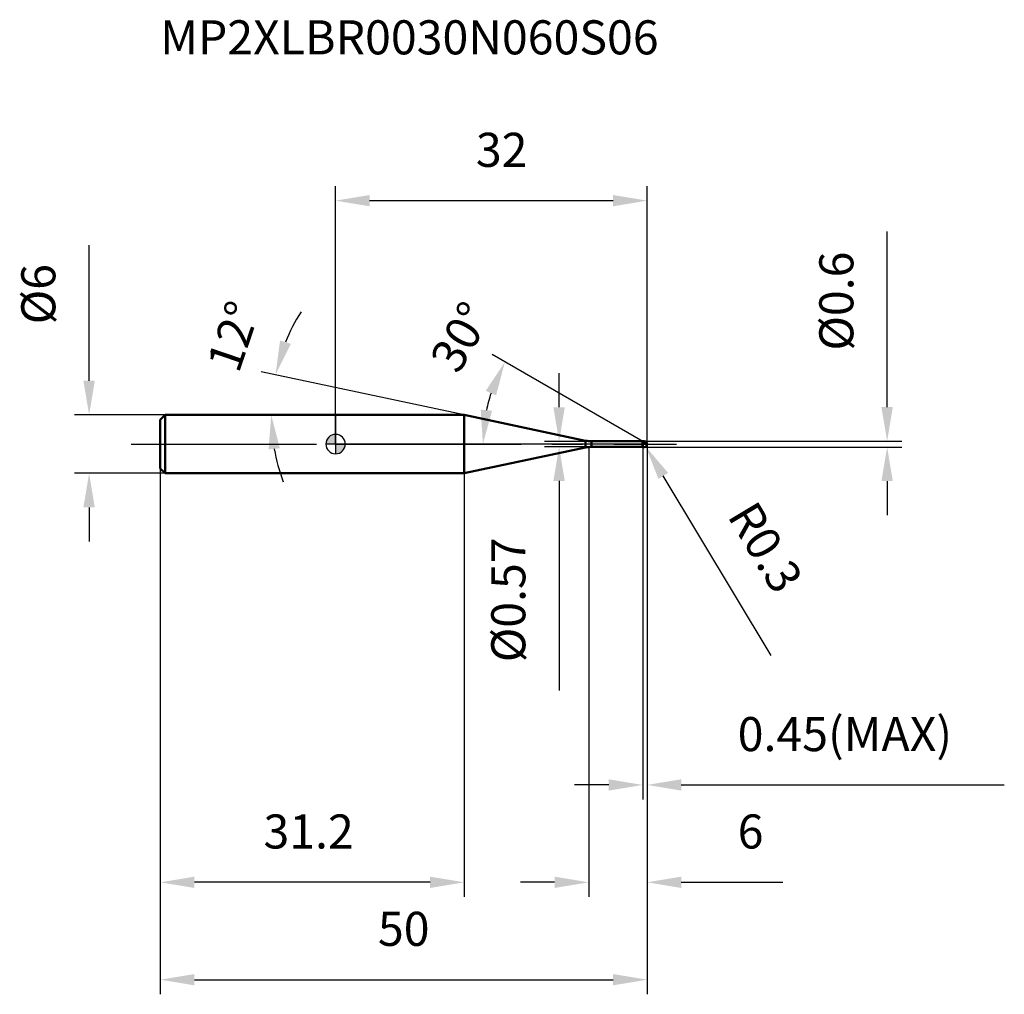
# Model space of a CAD drawing. Units: millimetres. Extents: x -32 to 69, y -56 to 44.
import ezdxf

# ---------------------------------------------------------------- set-up
doc = ezdxf.new("R2010")
doc.units = ezdxf.units.MM
doc.linetypes.add('CENTER2', pattern=[28.575, 19.05, -3.175, 3.175, -3.175])
for name, color, linetype, lineweight in [('1', 4, 'Continuous', 50), ('2', 7, 'Continuous', 25), ('4', 2, 'CENTER2', 25), ('cut', 1, 'Continuous', 25), ('nocut', 7, 'Continuous', 25), ('sk1', 4, 'Continuous', 50), ('sk2', 7, 'Continuous', 25), ('sk4', 2, 'CENTER2', 25), ('sk6', 5, 'Continuous', 35)]:
    doc.layers.add(name, color=color, linetype=linetype, lineweight=lineweight)
doc.layers.add('7', color=5, linetype='Continuous')
doc.styles.add('simplex', font='txt.shx', dxfattribs={"height": 3.5})
doc.styles.get("Standard").update_dxf_attribs({"font": 'txt.shx', "bigfont": '@extfont2.shx'})
doc.dimstyles.new('コピー - ISO-25', dxfattribs={"dimscale": 0, "dimtxt": 3.5, "dimasz": 3.5, "dimexe": 1.5, "dimexo": 0, "dimgap": 2.3, "dimtad": 1, "dimdsep": 46, "dimtxsty": 'simplex', "dimcen": 0.09, "dimclrd": 256, "dimclre": 256, "dimclrt": 256, "dimadec": 0, "dimazin": 0, "dimtfac": 1, "dimtofl": 0, "dimtmove": 0, "dimatfit": 3, "dimfxl": 1, "dimtolj": 1, "dimlwd": -1, "dimlwe": -1, "dimarcsym": 0})

# ---------------------------------------------------------------- blocks, each defined once
blk = doc.blocks.new('zero block')
h = blk.add_hatch(color=7)
h.paths.add_polyline_path([(0, 1, 0.414214), (-1, 0), (0, 0)])
h.paths.add_polyline_path([(1, 0), (0, 0), (0, -1, 0.414214)])
at = {"color": 7, "ltscale": 0.2}
for p, q in [((-1, 0), (1, 0)), ((0, -1), (0, 1))]:
    blk.add_line(p, q, dxfattribs=at)
for start, end in [(90, 180), (180, 270), (0, 90), (270, 0)]:
    blk.add_arc((0, 0), 1, start, end, dxfattribs=at)
blk = doc.blocks.new('*D15')
at = {"layer": '2'}
for p, q in [((32, 0), (32, -46.5)), ((26, -0.3), (26, -46.5)), ((22.5, -45), (19, -45)), ((35.5, -45), (45.93, -45))]:
    blk.add_line(p, q, dxfattribs=at)
for points in [[(22.5, -45.58), (22.5, -44.42), (26, -45)], [(35.5, -44.42), (35.5, -45.58), (32, -45)]]:
    blk.add_solid(points, dxfattribs=at)
at = {"layer": 'Defpoints', "color": 0}
for p in [(32, 0), (26, -0.3), (26, -45)]:
    blk.add_point(p, dxfattribs=at)
at = {"layer": '2', "insert": (41.3, -38.03), "char_height": 3.5, "attachment_point": 1, "line_spacing_factor": 0.9, "style": 'simplex'}
blk.add_mtext('\\A1;6', dxfattribs=at)
blk = doc.blocks.new('*D16')
at = {"layer": '2'}
for p, q in [((56.65, 3.8), (56.65, 21.82)), ((31.7, 0.3), (58.15, 0.3)), ((31.7, -0.3), (58.15, -0.3)), ((56.65, -3.8), (56.65, -7.3))]:
    blk.add_line(p, q, dxfattribs=at)
for points in [[(56.06, 3.8), (57.23, 3.8), (56.65, 0.3)], [(57.23, -3.8), (56.06, -3.8), (56.65, -0.3)]]:
    blk.add_solid(points, dxfattribs=at)
at = {"layer": 'Defpoints', "color": 0}
for p in [(31.7, 0.3), (56.65, 0.3), (31.7, -0.3)]:
    blk.add_point(p, dxfattribs=at)
at = {"layer": '2', "insert": (49.68, 9.6), "char_height": 3.5, "attachment_point": 1, "rotation": 90, "line_spacing_factor": 0.9, "style": 'simplex'}
blk.add_mtext('\\A1;%%c0.6', dxfattribs=at)
blk = doc.blocks.new('*D17')
at = {"layer": '2'}
for p, q in [((31.61, 0), (31.79, 0)), ((31.7, -0.09), (31.7, 0.09)), ((44.75, -21.7), (33.66, -3.26))]:
    blk.add_line(p, q, dxfattribs=at)
blk.add_solid([(34.16, -2.96), (33.16, -3.56), (31.85, -0.26)], dxfattribs=at)
at = {"layer": 'Defpoints', "color": 0}
for p in [(31.7, 0), (31.85, -0.26)]:
    blk.add_point(p, dxfattribs=at)
at = {"layer": '2', "insert": (42.62, -4.64), "char_height": 3.5, "attachment_point": 1, "rotation": 301.0168, "line_spacing_factor": 0.9, "style": 'simplex'}
blk.add_mtext('\\A1; R0.3', dxfattribs=at)
blk = doc.blocks.new('*D18')
at = {"layer": '2'}
for p, q in [((13.21, 3), (-7.64, 7.43)), ((0, 3), (-8.11, 3))]:
    blk.add_line(p, q, dxfattribs=at)
for start, end in [(147.7352, 157.8676), (190.1324, 200.2648)]:
    blk.add_arc((13.21, 3), 19.82, start, end, dxfattribs=at)
for points in [[(-5.7, 10.64), (-4.59, 10.29), (-6.17, 7.12)], [(-5.72, -0.43), (-6.88, -0.54), (-6.61, 3)]]:
    blk.add_solid(points, dxfattribs=at)
at = {"layer": 'Defpoints', "color": 0}
for p in [(-6.56, 4.38), (0, 3), (0.2, 3), (13.21, 3), (13.41, 2.96)]:
    blk.add_point(p, dxfattribs=at)
at = {"layer": '2', "insert": (-12.14, 11.63), "char_height": 3.5, "attachment_point": 2, "rotation": 71.1983, "line_spacing_factor": 0.9, "style": 'simplex'}
blk.add_mtext('\\A1;12%%d', dxfattribs=at)
blk = doc.blocks.new('*D19')
at = {"layer": '2'}
for p, q in [((31.55, 0.26), (16.09, 9.19)), ((32, 0), (13.63, 0))]:
    blk.add_line(p, q, dxfattribs=at)
blk.add_arc((32, 0), 16.87, 161.9065, 168.0935, dxfattribs=at)
for points in [[(16.49, 5), (15.43, 5.48), (17.39, 8.44)], [(14.91, 3.54), (16.07, 3.42), (15.13, 0)]]:
    blk.add_solid(points, dxfattribs=at)
at = {"layer": 'Defpoints', "color": 0}
for p in [(15.38, 2.93), (31.55, 0.26), (31.68, 0.18), (32, 0), (32.15, 0)]:
    blk.add_point(p, dxfattribs=at)
at = {"layer": '2', "insert": (11.33, 11.87), "char_height": 3.5, "attachment_point": 2, "rotation": 60.1361, "line_spacing_factor": 0.9, "style": 'simplex'}
blk.add_mtext('\\A1;30%%d', dxfattribs=at)
blk = doc.blocks.new('*D20')
at = {"layer": '2'}
for p, q in [((32, 0), (32, -36.5)), ((31.55, -0.3), (31.55, -36.5)), ((28.05, -35), (24.55, -35)), ((35.5, -35), (68.68, -35))]:
    blk.add_line(p, q, dxfattribs=at)
for points in [[(28.05, -35.58), (28.05, -34.42), (31.55, -35)], [(35.5, -34.42), (35.5, -35.58), (32, -35)]]:
    blk.add_solid(points, dxfattribs=at)
at = {"layer": 'Defpoints', "color": 0}
for p in [(32, 0), (31.55, -0.3), (32, -35)]:
    blk.add_point(p, dxfattribs=at)
at = {"layer": '2', "insert": (41.3, -28.03), "char_height": 3.5, "attachment_point": 1, "line_spacing_factor": 0.9, "style": 'simplex'}
blk.add_mtext('\\A1;0.45(MAX)', dxfattribs=at)
blk = doc.blocks.new('*D21')
at = {"layer": 'Defpoints', "color": 0}
for p in [(-25.31, 3), (-17.5, 3), (-17.5, -3)]:
    blk.add_point(p, dxfattribs=at)
at = {"layer": 'sk2'}
for p, q in [((-25.31, 6.5), (-25.31, 20.43)), ((-17.5, 3), (-26.81, 3)), ((-17.5, -3), (-26.81, -3)), ((-25.31, -6.5), (-25.31, -10))]:
    blk.add_line(p, q, dxfattribs=at)
for points in [[(-25.9, 6.5), (-24.73, 6.5), (-25.31, 3)], [(-24.73, -6.5), (-25.9, -6.5), (-25.31, -3)]]:
    blk.add_solid(points, dxfattribs=at)
at = {"layer": 'sk2', "insert": (-32.28, 12.3), "char_height": 3.5, "attachment_point": 1, "rotation": 90, "line_spacing_factor": 0.9, "style": 'simplex'}
blk.add_mtext('\\A1;%%c6', dxfattribs=at)
blk = doc.blocks.new('*D22')
at = {"layer": 'Defpoints', "color": 0}
for p in [(32, 0), (-18, -2.5), (32, -55)]:
    blk.add_point(p, dxfattribs=at)
at = {"layer": 'sk2'}
for p, q in [((32, 0), (32, -56.5)), ((-18, -2.5), (-18, -56.5)), ((-14.5, -55), (28.5, -55))]:
    blk.add_line(p, q, dxfattribs=at)
for points in [[(-14.5, -54.42), (-14.5, -55.58), (-18, -55)], [(28.5, -55.58), (28.5, -54.42), (32, -55)]]:
    blk.add_solid(points, dxfattribs=at)
at = {"layer": 'sk2', "insert": (7, -48.03), "char_height": 3.5, "attachment_point": 2, "line_spacing_factor": 0.9, "style": 'simplex'}
blk.add_mtext('\\A1;50', dxfattribs=at)
blk = doc.blocks.new('*D23')
at = {"layer": 'Defpoints', "color": 0}
for p in [(-18, -2.5), (13.21, -3), (-18, -45)]:
    blk.add_point(p, dxfattribs=at)
at = {"layer": 'sk2'}
for p, q in [((-18, -2.5), (-18, -46.5)), ((13.21, -3), (13.21, -46.5)), ((9.71, -45), (-14.5, -45))]:
    blk.add_line(p, q, dxfattribs=at)
for points in [[(-14.5, -44.42), (-14.5, -45.58), (-18, -45)], [(9.71, -45.58), (9.71, -44.42), (13.21, -45)]]:
    blk.add_solid(points, dxfattribs=at)
at = {"layer": 'sk2', "insert": (-2.77, -38.03), "char_height": 3.5, "attachment_point": 2, "line_spacing_factor": 0.9, "style": 'simplex'}
blk.add_mtext('\\A1;31.2', dxfattribs=at)
blk = doc.blocks.new('*D24')
at = {"layer": '2'}
for p, q in [((0, 0), (0, 26.5)), ((32, 0), (32, 26.5)), ((3.5, 25), (28.5, 25))]:
    blk.add_line(p, q, dxfattribs=at)
for points in [[(3.5, 25.58), (3.5, 24.42), (0, 25)], [(28.5, 24.42), (28.5, 25.58), (32, 25)]]:
    blk.add_solid(points, dxfattribs=at)
at = {"layer": 'Defpoints', "color": 0}
for p in [(32, 25), (0, 0), (32, 0)]:
    blk.add_point(p, dxfattribs=at)
at = {"layer": '2', "insert": (17.06, 31.97), "char_height": 3.5, "attachment_point": 2, "line_spacing_factor": 0.9, "style": 'simplex'}
blk.add_mtext('\\A1;32', dxfattribs=at)
blk = doc.blocks.new('*D25')
at = {"layer": '2'}
for p, q in [((22.96, 3.78), (22.96, 7.28)), ((26.3, 0.28), (21.46, 0.28)), ((26.3, -0.28), (21.46, -0.28)), ((22.96, -3.78), (22.96, -25.3))]:
    blk.add_line(p, q, dxfattribs=at)
for points in [[(22.37, 3.78), (23.54, 3.78), (22.96, 0.28)], [(23.54, -3.78), (22.37, -3.78), (22.96, -0.28)]]:
    blk.add_solid(points, dxfattribs=at)
at = {"layer": 'Defpoints', "color": 0}
for p in [(26.3, 0.28), (22.96, -0.28), (26.3, -0.28)]:
    blk.add_point(p, dxfattribs=at)
at = {"layer": '2', "insert": (15.99, -9.58), "char_height": 3.5, "attachment_point": 3, "rotation": 90, "line_spacing_factor": 0.9, "style": 'simplex'}
blk.add_mtext('\\A1;%%c0.57', dxfattribs=at)

msp = doc.modelspace()

# ---------------------------------------------------------------- linework, layer by layer
at = {"layer": '1'}
for p, q in [((13.211, 3), (0, 3)), ((25.676, 0.351), (13.211, 3)), ((13.211, 3), (13.211, -3)), ((25.676, 0.351), (25.676, -0.351)), ((26.3, 0.285), (31.535, 0.285)), ((26.3, 0.285), (26.3, -0.285)), ((31.55, 0.3), (31.535, 0.285)), ((31.535, 0.285), (31.535, -0.285)), ((31.55, 0.3), (31.7, 0.3)), ((31.55, 0.3), (31.55, -0.3)), ((32, 0), (31.55, 0.26)), ((13.211, -3), (25.676, -0.351)), ((31.535, -0.285), (26.3, -0.285)), ((31.535, -0.285), (31.55, -0.3)), ((31.7, -0.3), (31.55, -0.3)), ((0, -3), (13.211, -3))]:
    msp.add_line(p, q, dxfattribs=at)
for centre, radius, start, end in [((26.3, 3.285), 3, 258, 270), ((31.7, 0), 0.3, 270, 90), ((26.3, -3.285), 3, 90, 102)]:
    msp.add_arc(centre, radius, start, end, dxfattribs=at)
at = {"layer": '4'}
msp.add_line((0, 0), (35, 0), dxfattribs=at)
at = {"layer": '7'}
for p, q in [((31.55, 0.3), (31.7, 0.3)), ((31.55, 0.3), (31.55, -0.3)), ((31.7, -0.3), (31.55, -0.3))]:
    msp.add_line(p, q, dxfattribs=at)
msp.add_arc((31.7, 0), 0.3, 270, 90, dxfattribs=at)
at = {"layer": 'cut'}
for p, q in [((31.7, 0.3), (31.55, 0.3)), ((31.55, 0.3), (31.55, 0)), ((31.55, 0), (32, 0))]:
    msp.add_line(p, q, dxfattribs=at)
msp.add_arc((31.7, 0), 0.3, 0, 90, dxfattribs=at)
at = {"layer": 'nocut'}
for p, q in [((0, 3), (0, 0)), ((13.211, 3), (0, 3)), ((25.676, 0.351), (13.211, 3)), ((31.55, 0), (0, 0)), ((26.3, 0.285), (31.535, 0.285)), ((31.55, 0.3), (31.535, 0.285)), ((31.55, 0.3), (31.55, 0))]:
    msp.add_line(p, q, dxfattribs=at)
msp.add_arc((26.3, 3.285), 3, 258, 270, dxfattribs=at)
at = {"layer": 'sk1'}
for p, q in [((-18, 2.5), (-17.5, 3)), ((-18, 2.5), (-18, -2.5)), ((-17.5, 3), (-17.5, -3)), ((0, 3), (-17.5, 3)), ((-18, -2.5), (-17.5, -3)), ((-17.5, -3), (0, -3))]:
    msp.add_line(p, q, dxfattribs=at)
at = {"layer": 'sk4'}
msp.add_line((-21, 0), (0, 0), dxfattribs=at)

# ---------------------------------------------------------------- block references
at = {"rotation": 180}
msp.add_blockref('zero block', (0, 0), dxfattribs=at)

# ---------------------------------------------------------------- texts
at = {"layer": 'sk6', "insert": (-18.018, 43.52), "char_height": 3.5, "width": 53.55, "attachment_point": 1, "line_spacing_factor": 0.9}
msp.add_mtext('MP2XLBR0030N060S06', dxfattribs=at)

# ---------------------------------------------------------------- dimensions: what is measured, and where the dimension line sits
at = {"layer": '2'}
dim = msp.add_linear_dim(base=(32, 25), p1=(0, 0), p2=(32, 0), dimstyle='コピー - ISO-25', override={"dimscale": 1}, dxfattribs=at)
dim.commit()
dim.dimension.update_dxf_attribs({"geometry": '*D24', "text_midpoint": (17.06, 25), "dimtype": 160})
for base, p1, p2, angle, picture, middle in [((56.648, 0.3), (31.7, -0.3), (31.7, 0.3), 90, '*D16', (56.648, 14.558)), ((22.958, -0.285), (26.3, 0.285), (26.3, -0.285), 270, '*D25', (22.958, -16.293))]:
    dim = msp.add_linear_dim(base=base, p1=p1, p2=p2, angle=angle, text='%%c<>', dimstyle='コピー - ISO-25', override={"dimscale": 1}, dxfattribs=at)
    dim.commit()
    dim.dimension.update_dxf_attribs({"geometry": picture, "text_midpoint": middle, "dimtype": 160})
for base, line1, line2, picture, middle in [((-6.558, 4.382), ((13.41, 2.958), (13.211, 3)), ((0.203, 3), (0, 3)), '*D18', (-5.549, 9.387)), ((15.383, 2.93), ((31.68, 0.185), (31.55, 0.26)), ((32.15, 0), (32, 0)), '*D19', (17.368, 8.402))]:
    dim = msp.add_angular_dim_2l(base=base, line1=line1, line2=line2, dimstyle='コピー - ISO-25', override={"dimscale": 1}, dxfattribs=at)
    dim.commit()
    dim.dimension.update_dxf_attribs({"geometry": picture, "text_midpoint": middle, "dimtype": 162})
dim = msp.add_linear_dim(base=(26, -45), p1=(32, 0), p2=(26, -0.3), angle=180, dimstyle='コピー - ISO-25', override={"dimscale": 1}, dxfattribs=at)
dim.commit()
dim.dimension.update_dxf_attribs({"geometry": '*D15', "text_midpoint": (42.467, -45), "dimtype": 160})
dim = msp.add_linear_dim(base=(32, -35), p1=(31.55, -0.3), p2=(32, 0), text='<>(MAX)', dimstyle='コピー - ISO-25', override={"dimscale": 1}, dxfattribs=at)
dim.commit()
dim.dimension.update_dxf_attribs({"geometry": '*D20', "text_midpoint": (53.842, -35), "dimtype": 160})
dim = msp.add_radius_dim(center=(31.7, 0), mpoint=(31.855, -0.257), text=' <>', dimstyle='コピー - ISO-25', override={"dimscale": 1}, dxfattribs=at)
dim.commit()
dim.dimension.update_dxf_attribs({"geometry": '*D17', "text_midpoint": (39.247, -7.457), "dimtype": 164})
at = {"layer": 'sk2'}
dim = msp.add_linear_dim(base=(-25.314, 3), p1=(-17.5, -3), p2=(-17.5, 3), angle=90, text='%%c<>', dimstyle='コピー - ISO-25', override={"dimscale": 1}, dxfattribs=at)
dim.commit()
dim.dimension.update_dxf_attribs({"geometry": '*D21', "text_midpoint": (-25.314, 15.217), "dimtype": 160})
dim = msp.add_linear_dim(base=(32, -55), p1=(-18, -2.5), p2=(32, 0), dimstyle='コピー - ISO-25', override={"dimscale": 1}, dxfattribs=at)
dim.commit()
dim.dimension.update_dxf_attribs({"geometry": '*D22', "text_midpoint": (7, -55), "dimtype": 160})
dim = msp.add_linear_dim(base=(-18, -45), p1=(13.211, -3), p2=(-18, -2.5), angle=180, dimstyle='コピー - ISO-25', override={"dimscale": 1, "dimdec": 1}, dxfattribs=at)
dim.commit()
dim.dimension.update_dxf_attribs({"geometry": '*D23', "text_midpoint": (-2.766, -45), "dimtype": 160})

doc.saveas('drawing.dxf')
